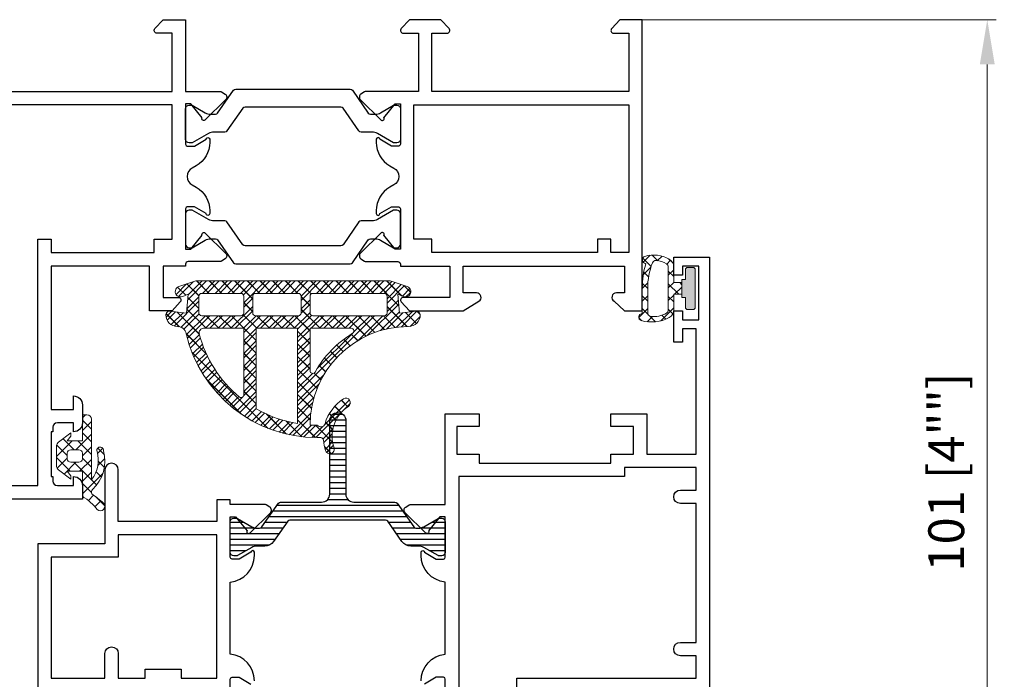
# Model space of a CAD drawing. Units: millimetres. Extents: x -438424 to 31310, y -122570 to 9435.
# Drawn here: x 17515 to 17625, y 9221 to 9294 of the extents above; entities that cross this region are included whole.
import ezdxf

# ---------------------------------------------------------------- set-up
doc = ezdxf.new("R2010")
doc.units = ezdxf.units.MM
doc.header["$PDMODE"] = 35
for name, color, linetype, lineweight in [('alum', 142, 'Continuous', 30), ('dim', 94, 'Continuous', 18), ('gasket', 5, 'Continuous', 20), ('POLYAMID', 3, 'Continuous', 30)]:
    doc.layers.add(name, color=color, linetype=linetype, lineweight=lineweight)
doc.styles.add('etem', font='ARIAL.TTF')
doc.styles.get("Standard").update_dxf_attribs({"font": 'ARIAL.TTF'})
doc.dimstyles.new('ETEM$0', dxfattribs={"dimscale": 0, "dimtxt": 4, "dimasz": 5, "dimexe": 1, "dimexo": 1, "dimgap": 1.5, "dimtad": 1, "dimtoh": 1, "dimdec": 0, "dimdsep": 46, "dimtxsty": 'etem', "dimcen": 0, "dimclrd": 94, "dimclre": 94, "dimclrt": 240, "dimadec": 1, "dimazin": 2, "dimtp": 0.1, "dimtm": 0.1, "dimtfac": 0.71, "dimtdec": 0, "dimtmove": 0, "dimatfit": 3, "dimfxl": 0, "dimlwd": 9, "dimlwe": 9, "dimarcsym": 0})
pattern_1 = [(45, (30.09469543172236, -957.2615885639098), (-0.7071067811865475, 0.7071067811865476), []), (135, (30.09469543172236, -957.2615885639098), (-0.7071067811865476, -0.7071067811865475), [])]

# ---------------------------------------------------------------- blocks, each defined once
blk = doc.blocks.new('*D1')
at = {"layer": 'Defpoints', "color": 0}
for p in [(17583.18205661669, 9294.386697036465), (17583.18205661669, 9193.38669703645), (17622.94340522104, 9193.38669703645)]:
    blk.add_point(p, dxfattribs=at)
at = {"layer": 'dim', "color": 94, "lineweight": 5}
for p, q in [((17584.18205661669, 9294.386697036465), (17623.94340522104, 9294.386697036465)), ((17622.94340522104, 9289.386697036465), (17622.94340522104, 9198.38669703645)), ((17584.18205661669, 9193.38669703645), (17623.94340522104, 9193.38669703645))]:
    blk.add_line(p, q, dxfattribs=at)
at = {"layer": 'dim', "color": 94}
for points in [[(17622.11007188771, 9289.386697036465), (17623.77673855437, 9289.386697036465), (17622.94340522104, 9294.386697036465)], [(17622.11007188771, 9198.38669703645), (17623.77673855437, 9198.38669703645), (17622.94340522104, 9193.38669703645)]]:
    blk.add_solid(points, dxfattribs=at)
at = {"layer": 'dim', "color": 240, "insert": (17618.87996729471, 9243.88669703646), "char_height": 4, "attachment_point": 5, "rotation": 90}
blk.add_mtext('101 [4""]', dxfattribs=at)

msp = doc.modelspace()

# ---------------------------------------------------------------- hatches: boundary and pattern name
at = {"layer": 'gasket'}
h = msp.add_hatch(dxfattribs=at)
h.set_pattern_fill('_U', color=256, angle=45, style=0, double=1, pattern_type=0)
h.set_pattern_definition(pattern_1)
edge = h.paths.add_edge_path()
edge.add_arc((17584.43205661672, 9261.18669703664), 0.3999999999978172, 90, 252.6833227126828)
edge.add_arc((17585.45998586293, 9265.02481658674), 4.373087693589322, 254.7943779794138, 296.9828114151587)
edge.add_arc((17586.9320566167, 9261.986697036466), 0.9999999999966211, 300.8038445226817, 360.0000000002084)
edge.add_line((17587.9320566167, 9261.98669703647), (17587.9320566167, 9263.73669703647))
edge.add_line((17587.9320566167, 9263.73669703647), (17588.83855131704, 9263.736697036462))
edge.add_line((17588.83855131704, 9263.736697036462), (17588.83855131704, 9265.036697036465))
edge.add_line((17588.83855131704, 9265.036697036465), (17587.9320566167, 9265.036697036458))
edge.add_line((17587.9320566167, 9265.036697036458), (17587.9320566167, 9266.786697036458))
edge.add_arc((17586.9320566167, 9266.786697036461), 0.999999999996362, 359.9999999997916, 419.1961554773182)
edge.add_arc((17585.71692824227, 9264.748611167397), 3.372831847393051, 59.19615547748032, 107.3166772875906)
edge.add_arc((17584.83205661672, 9267.586697036284), 0.3999999999982461, 107.3166772878147, 270.0000000005211)
edge.add_arc((17593.74455661619, 9264.486697036362), 9.31249999947182, 163.1460619565406, 180.6152685170025)
edge.add_arc((21234.77310152503, 9262.286707389563), 3650.341112027314, 179.9670385460611, 180.0109873674413)
edge = h.paths.add_edge_path(flags=16)
edge.add_arc((17585.71692824226, 9264.024782905542), 2.772831847405624, 263.1046916341772, 300.8038445225252)
edge.add_arc((17586.9320566167, 9261.986697036471), 0.3999999999977229, 300.8038445221541, 359.9999999997394)
edge.add_line((17587.3320566167, 9261.98669703647), (17587.3320566167, 9264.386697036463))
edge.add_line((17587.3320566167, 9264.386697036463), (17587.3320566167, 9266.78669703646))
edge.add_arc((17586.9320566167, 9266.786697036456), 0.3999999999941792, 5.211020790185657e-10, 59.19615547829347)
edge.add_arc((17585.71692824226, 9264.748611167384), 2.772831847405991, 59.19615547747479, 84.75648424103468)
edge.add_arc((17585.93377878566, 9267.111513369739), 0.4000000000001147, 84.7564842411275, 159.1339035383722)
edge.add_arc((17593.08205661679, 9264.386697036463), 8.05000000007206, 159.1339035385316, 180)
edge.add_line((17585.03205661672, 9264.386697036463), (17585.03205661672, 9261.669113332631))
edge.add_arc((17585.43205661672, 9261.669113332631), 0.4000000000014552, 180, 263.1046916340849)
h = msp.add_hatch(color=256, dxfattribs=at)
h.dxf.hatch_style = 1
edge = h.paths.add_edge_path()
edge.add_line((17588.83855131704, 9263.386697036463), (17589.23855131704, 9263.386697036463))
edge.add_line((17589.23855131704, 9263.386697036463), (17589.23855131704, 9262.286697036463))
edge.add_arc((17589.48855131704, 9262.286697036463), 0.25, 180, 270)
edge.add_line((17589.48855131704, 9262.036697036463), (17590.08855131704, 9262.036697036463))
edge.add_arc((17590.08855131704, 9262.286697036463), 0.25, 270, 360)
edge.add_line((17590.33855131704, 9262.286697036463), (17590.33855131704, 9264.386697036463))
edge.add_line((17590.33855131704, 9264.386697036463), (17590.33855131704, 9266.486697036464))
edge.add_arc((17590.08855131704, 9266.486697036464), 0.25, 0, 90)
edge.add_line((17590.08855131704, 9266.736697036464), (17589.48855131704, 9266.736697036464))
edge.add_arc((17589.48855131704, 9266.486697036464), 0.25, 90, 180)
edge.add_line((17589.23855131704, 9266.486697036464), (17589.23855131704, 9265.386697036463))
edge.add_line((17589.23855131704, 9265.386697036463), (17588.83855131704, 9265.386697036463))
edge.add_line((17588.83855131704, 9265.386697036463), (17588.83855131704, 9263.386697036463))
h = msp.add_hatch(dxfattribs=at)
h.set_pattern_fill('_U', color=256, angle=45, style=0, double=1, pattern_type=0)
h.set_pattern_definition(pattern_1)
edge = h.paths.add_edge_path(flags=16)
edge.add_arc((17547.63918741707, 9263.538104402729), 0.3000000000010914, 89.9999999993052, 179.9999999996526)
edge.add_line((17547.33918741707, 9263.53810440273), (17547.33918741708, 9261.63810440273))
edge.add_arc((17547.63918741708, 9261.63810440273), 0.3000000000029104, 180, 269.9999999993052)
edge.add_line((17547.63918741708, 9261.33810440273), (17555.63918741708, 9261.33810440273))
edge.add_arc((17555.63918741708, 9261.638104402731), 0.3000000000010914, 270, 360)
edge.add_line((17555.93918741708, 9261.638104402731), (17555.93918741708, 9263.53810440273))
edge.add_arc((17555.63918741708, 9263.53810440273), 0.2999999999956344, 0, 90.00000000069481)
edge.add_line((17555.63918741708, 9263.83810440273), (17547.63918741708, 9263.83810440273))
edge = h.paths.add_edge_path(flags=16)
edge.add_arc((17541.23918741709, 9263.53810440273), 0.2999999999992724, 90.00000000069481, 180)
edge.add_line((17540.93918741708, 9263.53810440273), (17540.93918741708, 9261.63810440273))
edge.add_arc((17541.23918741709, 9261.63810440273), 0.3000000000029104, 180, 269.9999999993052)
edge.add_line((17541.23918741708, 9261.33810440273), (17546.03918741707, 9261.33810440273))
edge.add_arc((17546.03918741707, 9261.63810440273), 0.2999999999992724, 270, 360)
edge.add_line((17546.33918741707, 9261.63810440273), (17546.33918741707, 9263.53810440273))
edge.add_arc((17546.03918741707, 9263.53810440273), 0.3000000000029104, 0, 89.9999999993052)
edge.add_line((17546.03918741707, 9263.83810440273), (17541.23918741708, 9263.83810440273))
edge = h.paths.add_edge_path(flags=16)
edge.add_arc((17548.128927633, 9262.738104402732), 13.5999999999992, 240.0498978920602, 260.73986396837176, ccw=False)
edge.add_line((17541.33918741708, 9250.95424137738), (17541.33918741708, 9259.938104402738))
edge.add_line((17541.33918741708, 9259.938104402738), (17545.93918741708, 9259.938104402734))
edge.add_line((17545.93918741708, 9259.938104402734), (17545.93918741708, 9249.315547351755))
edge.add_line((17545.93918741708, 9249.315547351755), (17545.94045412403, 9249.315340764027))
edge = h.paths.add_edge_path(flags=16)
edge.add_arc((17548.128927633, 9262.738104402733), 13.59999999999837, 194.5904700673612, 230.3328687927545, ccw=False)
edge.add_arc((17535.45138843961, 9259.43810440273), 0.5000000000004551, 90, 194.5904700672714, ccw=False)
edge.add_line((17535.45138843961, 9259.938104402732), (17539.93918741708, 9259.938104402738))
edge.add_line((17539.93918741708, 9259.938104402738), (17539.93918741708, 9252.500218338408))
edge.add_arc((17539.63918741707, 9252.500218338408), 0.3000000000029104, -129.66713120654288, 0, ccw=False)
edge = h.paths.add_edge_path(flags=16)
edge.add_arc((17535.23918741708, 9263.53810440273), 0.2999999999992724, 90, 180)
edge.add_line((17534.93918741708, 9263.53810440273), (17534.93918741708, 9261.63810440273))
edge.add_arc((17535.23918741708, 9261.638104402731), 0.2999999999992724, 180.0000000003474, 270.0000000006948)
edge.add_line((17535.23918741708, 9261.33810440273), (17539.63918741708, 9261.33810440273))
edge.add_arc((17539.63918741707, 9261.63810440273), 0.2999999999992724, 270.0000000006948, 360)
edge.add_line((17539.93918741708, 9261.63810440273), (17539.93918741708, 9263.538104402729))
edge.add_arc((17539.63918741707, 9263.538104402729), 0.3000000000029104, 0, 89.9999999993052)
edge.add_line((17539.63918741708, 9263.83810440273), (17535.23918741708, 9263.83810440273))
edge = h.paths.add_edge_path(flags=16)
edge.add_arc((17551.9329404659, 9259.638104402731), 0.3000000000003095, 301.3881498279535, 450)
edge.add_line((17551.9329404659, 9259.93810440273), (17547.33918741708, 9259.938104402738))
edge.add_line((17547.33918741708, 9259.938104402738), (17547.33918741708, 9255.20440475786))
edge.add_arc((17547.63918741708, 9255.20440475786), 0.2999999999992724, 180, 330.4491931974773)
edge.add_arc((17558.33918741713, 9249.138104402782), 11.99999999996322, 121.38814982811749, 150.4491931975336, ccw=False)
edge = h.paths.add_edge_path()
edge.add_arc((17553.80418715699, 9247.873296800448), 4.999999999996277, 123.2146884546373, 163.4704105577798, ccw=False)
edge.add_arc((17551.33918741708, 9251.638104402726), 0.5000000000009251, -56.785311545143315, 123.2146884547426, ccw=False)
edge.add_arc((17553.804187157, 9247.873296800446), 3.999999999999901, 123.2146884546261, 198.5983275443668)
edge.add_arc((17549.53918741708, 9246.438104402729), 0.4999999999979099, -162.18043989808393, 18.598327544284984, ccw=False)
edge.add_arc((17553.82329981129, 9247.815195900588), 4.99999999996945, 184.0800041214206, 197.8195601016878, ccw=False)
edge.add_arc((17548.53673173721, 9247.438104402738), 0.2999999999956322, 4.080004120103758, 89.99999999861039)
edge.add_line((17548.53673173722, 9247.738104402732), (17548.12892763301, 9247.738104402732))
edge.add_arc((17548.128927633, 9262.738104402733), 15.00000000000182, 193.0028781629268, 270.00000000001387, ccw=False)
edge.add_arc((17532.53918741708, 9259.138104402731), 0.9999999999992497, 13.0028781628383, 90)
edge.add_arc((17532.53918741708, 9261.43810440273), 1.299999999999272, 180, 269.9999999998397, ccw=False)
edge.add_arc((17531.63918741708, 9261.438104402732), 0.3999999999978172, 83.92359600953728, 180.0000000002605, ccw=False)
edge.add_line((17531.68152924351, 9261.835857051665), (17533.53918741708, 9261.638104402731))
edge.add_line((17533.53918741708, 9261.638104402731), (17533.73918741708, 9263.73810440273))
edge.add_line((17533.73918741708, 9263.73810440273), (17533.11677804302, 9263.48294450956))
edge.add_arc((17532.88918741708, 9264.03810440273), 0.600000000000193, 108.4588969855671, 292.2914264452147, ccw=False)
edge.add_line((17532.69921285891, 9264.607235026797), (17534.58918741708, 9265.23810440273))
edge.add_line((17534.58918741708, 9265.23810440273), (17556.28918741708, 9265.23810440273))
edge.add_line((17556.28918741708, 9265.23810440273), (17558.17916197524, 9264.607235026797))
edge.add_arc((17557.98918741708, 9264.03810440273), 0.5999999999986441, -112.29142644553599, 71.54110301476248, ccw=False)
edge.add_line((17557.76159679114, 9263.48294450956), (17557.13918741708, 9263.73810440273))
edge.add_line((17557.13918741708, 9263.73810440273), (17557.33918741708, 9261.638104402731))
edge.add_line((17557.33918741708, 9261.638104402731), (17559.19684559065, 9261.835857051665))
edge.add_arc((17559.23918741708, 9261.43810440273), 0.399999999999528, 0, 96.07640399043521, ccw=False)
edge.add_arc((17558.33918741708, 9261.43810440273), 1.30000000000291, -89.9999999998397, 0, ccw=False)
edge.add_arc((17558.33918741709, 9249.13810440273), 11.00000000000182, 90.00000000003789, 180)
edge.add_line((17547.33918741708, 9249.13810440273), (17548.13148603065, 9249.13810440273))
edge.add_arc((17548.53148603065, 9249.438104402732), 0.5, 216.8698976462609, 343.4704105578354)
h = msp.add_hatch(dxfattribs=at)
h.set_pattern_fill('_U', color=256, angle=45, style=0, double=1, pattern_type=0)
h.set_pattern_definition([(315, (14247.6555797181, 8069.205520173318), (-0.7071067811865476, -0.7071067811865475), []), (225, (14247.6555797181, 8069.205520173318), (-0.7071067811865474, 0.7071067811865477), [])])
edge = h.paths.add_edge_path(flags=16)
edge.add_arc((17547.63918741708, 9263.538104402727), 0.3000000000029104, 90, 179.9999999996526)
edge.add_line((17547.33918741707, 9263.538104402729), (17547.33918741708, 9261.63810440273))
edge.add_arc((17547.63918741708, 9261.638104402726), 0.2999999999992724, 179.9999999993052, 269.9999999993052)
edge.add_line((17547.63918741708, 9261.338104402728), (17555.63918741708, 9261.338104402728))
edge.add_arc((17555.63918741708, 9261.638104402726), 0.2999999999974534, 270.0000000006948, 360.0000000006948)
edge.add_line((17555.93918741708, 9261.63810440273), (17555.93918741708, 9263.538104402729))
edge.add_arc((17555.63918741708, 9263.53810440273), 0.2999999999992724, 359.9999999996526, 449.9999999993052)
edge.add_line((17555.63918741708, 9263.83810440273), (17547.63918741708, 9263.83810440273))
edge = h.paths.add_edge_path(flags=16)
edge.add_arc((17541.23918741709, 9263.53810440273), 0.2999999999974534, 90.00000000069481, 180.0000000003474)
edge.add_line((17540.93918741709, 9263.538104402729), (17540.93918741709, 9261.63810440273))
edge.add_arc((17541.23918741709, 9261.638104402726), 0.2999999999992724, 179.9999999993052, 269.9999999993052)
edge.add_line((17541.23918741708, 9261.338104402728), (17546.03918741707, 9261.338104402728))
edge.add_arc((17546.03918741707, 9261.63810440273), 0.3000000000010914, 270, 360)
edge.add_line((17546.33918741707, 9261.63810440273), (17546.33918741707, 9263.538104402729))
edge.add_arc((17546.03918741707, 9263.538104402727), 0.3000000000029104, 3.474013860039515e-10, 90)
edge.add_line((17546.03918741707, 9263.83810440273), (17541.23918741708, 9263.838104402728))
edge = h.paths.add_edge_path(flags=16)
edge.add_arc((17548.128927633, 9262.73810440272), 13.59999999998842, 240.0498978920505, 260.7398639683644, ccw=False)
edge.add_line((17541.33918741708, 9250.95424137738), (17541.33918741708, 9259.938104402736))
edge.add_line((17541.33918741708, 9259.938104402736), (17545.93918741708, 9259.938104402732))
edge.add_line((17545.93918741708, 9259.938104402732), (17545.93918741708, 9249.315547351755))
edge.add_line((17545.93918741708, 9249.315547351755), (17545.94045412403, 9249.315340764027))
edge = h.paths.add_edge_path(flags=16)
edge.add_arc((17548.128927633, 9262.738104402728), 13.59999999999649, 194.590470067339, 230.332868792728, ccw=False)
edge.add_arc((17535.45138843961, 9259.438104402732), 0.4999999999973926, 90, 194.5904700675781, ccw=False)
edge.add_line((17535.45138843961, 9259.93810440273), (17539.93918741708, 9259.938104402736))
edge.add_line((17539.93918741708, 9259.938104402736), (17539.93918741708, 9252.500218338406))
edge.add_arc((17539.63918741708, 9252.500218338408), 0.2999999999992724, 230.3328687923874, 359.9999999996526, ccw=False)
edge = h.paths.add_edge_path(flags=16)
edge.add_arc((17535.23918741708, 9263.538104402727), 0.3000000000010914, 90, 179.9999999996526)
edge.add_line((17534.93918741708, 9263.538104402729), (17534.93918741708, 9261.63810440273))
edge.add_arc((17535.23918741708, 9261.63810440273), 0.3000000000029104, 180, 270)
edge.add_line((17535.23918741708, 9261.338104402728), (17539.63918741708, 9261.338104402728))
edge.add_arc((17539.63918741708, 9261.63810440273), 0.3000000000010914, 270, 359.9999999996526)
edge.add_line((17539.93918741708, 9261.638104402728), (17539.93918741708, 9263.538104402729))
edge.add_arc((17539.63918741708, 9263.538104402727), 0.2999999999992724, 3.474013860081643e-10, 90.00000000069481)
edge.add_line((17539.63918741708, 9263.838104402728), (17535.23918741708, 9263.838104402728))
edge = h.paths.add_edge_path(flags=16)
edge.add_arc((17551.9329404659, 9259.638104402728), 0.2999999999987567, 301.3881498281344, 450)
edge.add_line((17551.9329404659, 9259.938104402729), (17547.33918741708, 9259.938104402736))
edge.add_line((17547.33918741708, 9259.938104402736), (17547.33918741708, 9255.20440475786))
edge.add_arc((17547.63918741708, 9255.20440475786), 0.2999999999992724, 180, 330.4491931971346)
edge.add_arc((17558.33918741712, 9249.138104402782), 11.99999999996006, 121.38814982810729, 150.4491931975251, ccw=False)
edge = h.paths.add_edge_path()
edge.add_arc((17553.804187157, 9247.87329680044), 5.000000000004804, 123.21468845462661, 163.4704105577436, ccw=False)
edge.add_arc((17551.33918741708, 9251.638104402726), 0.5000000000009251, -56.785311545143315, 123.2146884547426, ccw=False)
edge.add_arc((17553.804187157, 9247.873296800442), 4.000000000002944, 123.2146884545975, 198.5983275443255)
edge.add_arc((17549.53918741708, 9246.438104402727), 0.4999999999979099, -162.18043989815487, 18.598327544284984, ccw=False)
edge.add_arc((17553.82329981129, 9247.815195900603), 4.99999999997044, 184.0800041215869, 197.8195601018593, ccw=False)
edge.add_arc((17548.53673173721, 9247.438104402738), 0.2999999999956322, 4.080004120103758, 89.99999999861039)
edge.add_line((17548.53673173722, 9247.738104402732), (17548.12892763301, 9247.738104402732))
edge.add_arc((17548.128927633, 9262.738104402733), 15.00000000000182, 193.0028781629336, 270.0000000000278, ccw=False)
edge.add_arc((17532.53918741708, 9259.13810440273), 0.9999999999992497, 13.0028781628383, 90)
edge.add_arc((17532.53918741708, 9261.438104402727), 1.299999999997453, 179.9999999999199, 269.9999999998397, ccw=False)
edge.add_arc((17531.63918741708, 9261.438104402729), 0.3999999999978172, 83.9235960095649, 180, ccw=False)
edge.add_line((17531.68152924351, 9261.835857051663), (17533.53918741708, 9261.63810440273))
edge.add_line((17533.53918741708, 9261.63810440273), (17533.73918741708, 9263.73810440273))
edge.add_line((17533.73918741708, 9263.73810440273), (17533.11677804302, 9263.482944509558))
edge.add_arc((17532.88918741708, 9264.038104402729), 0.600000000000193, 108.45889698523749, 292.2914264452147, ccw=False)
edge.add_line((17532.69921285892, 9264.607235026795), (17534.58918741708, 9265.23810440273))
edge.add_line((17534.58918741708, 9265.23810440273), (17556.28918741708, 9265.23810440273))
edge.add_line((17556.28918741708, 9265.23810440273), (17558.17916197524, 9264.607235026795))
edge.add_arc((17557.98918741708, 9264.038104402729), 0.5999999999986441, -112.29142644521471, 71.54110301476248, ccw=False)
edge.add_line((17557.76159679114, 9263.482944509558), (17557.13918741708, 9263.73810440273))
edge.add_line((17557.13918741708, 9263.73810440273), (17557.33918741708, 9261.63810440273))
edge.add_line((17557.33918741708, 9261.63810440273), (17559.19684559065, 9261.835857051663))
edge.add_arc((17559.23918741708, 9261.438104402725), 0.4000000000035306, 5.210836206970271e-10, 96.07640399089809, ccw=False)
edge.add_arc((17558.33918741708, 9261.43810440273), 1.30000000000291, 270, 359.99999999991985, ccw=False)
edge.add_arc((17558.33918741709, 9249.138104402731), 10.99999999999818, 90.00000000003789, 180.0000000000094)
edge.add_line((17547.33918741709, 9249.13810440273), (17548.13148603065, 9249.13810440273))
edge.add_arc((17548.53148603065, 9249.43810440273), 0.4999999999989086, 216.8698976460942, 343.4704105578354)
h = msp.add_hatch(dxfattribs=at)
h.set_pattern_fill('_U', color=256, angle=45, style=0, double=1, pattern_type=0)
h.set_pattern_definition(pattern_1)
edge = h.paths.add_edge_path()
edge.add_line((17519.03205661669, 9244.60645973216), (17519.03205661669, 9246.76693434077))
edge.add_arc((17519.63205661669, 9246.766934340767), 0.6000000000021828, 127.39819404386401, 179.9999999996526, ccw=False)
edge.add_line((17519.26764613695, 9247.243594599502), (17520.63205661669, 9248.286697036467))
edge.add_line((17520.63205661669, 9248.286697036467), (17520.63205661669, 9247.886697036465))
edge.add_line((17520.63205661669, 9247.886697036465), (17520.23205661669, 9247.386697036465))
edge.add_line((17520.23205661669, 9247.386697036465), (17521.93205661669, 9247.386697036465))
edge.add_line((17521.93205661669, 9247.386697036465), (17521.93205661669, 9250.286697036465))
edge.add_line((17521.93205661669, 9250.286697036465), (17522.43205661669, 9250.286697036465))
edge.add_arc((17522.43205661669, 9249.786697036465), 0.5, 0, 90, ccw=False)
edge.add_line((17522.93205661669, 9249.786697036465), (17522.93205661669, 9243.288421687226))
edge.add_arc((17523.38715611119, 9243.20853286367), 0.4620581933285096, 170.0436565009388, 199.6142597395262)
edge.add_arc((17520.31042632633, 9245.185991673396), 3.394888390422121, 321.0848009424289, 377.1436420928258)
edge.add_arc((17523.91138117941, 9246.309399134068), 0.3774087541303052, -6.20352940276382, 198.97267890808, ccw=False)
edge.add_arc((17520.13629667681, 9245.120346376125), 4.306201877161617, -47.27085490161562, 15.46530923643661, ccw=False)
edge.add_arc((17523.35692241817, 9241.657850309697), 0.4228608094787195, 134.9456291103027, 209.7704618706791)
edge.add_arc((17512.96773660116, 9227.365923515741), 17.28423859456648, 49.1198605603434, 54.56054486385278, ccw=False)
edge.add_arc((17523.92408244794, 9240.071665933703), 0.5079741687524729, -132.66590890223512, 45.53516111473408, ccw=False)
edge.add_arc((17519.5457412946, 9236.761234582804), 4.98990986924323, 36.05556199940762, 61.43025705887256)
edge.add_line((17521.93205661668, 9241.143551285959), (17521.93205661669, 9243.986697036466))
edge.add_line((17521.93205661669, 9243.986697036466), (17520.23205661669, 9243.986697036466))
edge.add_line((17520.23205661669, 9243.986697036466), (17520.63205661669, 9243.486697036466))
edge.add_line((17520.63205661669, 9243.486697036466), (17520.63205661669, 9243.086697036466))
edge.add_line((17520.63205661669, 9243.086697036466), (17519.26764613695, 9244.129799473429))
edge.add_arc((17519.63205661669, 9244.60645973216), 0.5999999999999448, 180, 232.601805955925, ccw=False)
edge = h.paths.add_edge_path(flags=16)
edge.add_arc((17520.63205661669, 9245.986697036464), 0.4000000000014552, 90, 179.9999999997395, ccw=False)
edge.add_line((17520.63205661669, 9246.386697036465), (17521.53205661669, 9246.386697036465))
edge.add_arc((17521.53205661669, 9245.986697036466), 0.3999999999996362, 0, 89.99999999947892, ccw=False)
edge.add_line((17521.93205661669, 9245.986697036466), (17521.93205661669, 9245.386697036465))
edge.add_arc((17521.53205661669, 9245.386697036463), 0.4000000000014552, -89.99999999947892, 2.6062707547680475e-10, ccw=False)
edge.add_line((17521.53205661669, 9244.986697036466), (17520.63205661669, 9244.986697036466))
edge.add_arc((17520.63205661669, 9245.386697036465), 0.3999999999996362, 180, 270, ccw=False)
edge.add_line((17520.23205661669, 9245.386697036465), (17520.23205661669, 9245.986697036466))
at = {"layer": 'POLYAMID'}
h = msp.add_hatch(dxfattribs=at)
h.set_pattern_fill('ANSI31', color=256, scale=0.2, angle=135, style=0)
h.set_pattern_definition([(180, (30.09469543172236, -957.2615885639098), (1.665334536937735e-16, -0.635), [])])
edge = h.paths.add_edge_path()
edge.add_arc((17561.72755643164, 9234.746697036464), 0.2099999999991269, 240.0000000000804, 270, ccw=False)
edge.add_line((17561.62255643164, 9234.56483170167), (17560.04449218198, 9235.475927521005))
edge.add_arc((17559.44449218198, 9234.436697036468), 1.199999999997567, 59.99999999981259, 89.9999999998263)
edge.add_line((17559.44449218198, 9235.636697036465), (17558.58562373006, 9235.636697036465))
edge.add_arc((17558.58562373006, 9236.836697036466), 1.200000000000728, 214.9999999999827, 270, ccw=False)
edge.add_line((17557.60264127692, 9236.148405312844), (17556.01991690672, 9238.40876996737))
edge.add_arc((17555.77417129343, 9238.236697036464), 0.3000000000003052, 34.99999999998278, 90)
edge.add_line((17555.77417129343, 9238.536697036463), (17550.43205661669, 9238.536697036463))
edge.add_line((17550.43205661669, 9238.536697036463), (17545.08994193994, 9238.536697036463))
edge.add_arc((17545.08994193994, 9238.236697036467), 0.2999999999956344, 90, 145.0000000001879)
edge.add_line((17544.84419632666, 9238.40876996737), (17543.26147195646, 9236.148405312842))
edge.add_arc((17542.27848950331, 9236.836697036464), 1.199999999998241, 269.9999999998263, 324.9999999999176, ccw=False)
edge.add_line((17542.27848950331, 9235.636697036465), (17541.41962105139, 9235.636697036465))
edge.add_arc((17541.41962105139, 9234.436697036468), 1.19999999999709, 90.0000000001737, 120.0000000001874)
edge.add_line((17540.81962105139, 9235.475927521005), (17539.24155680173, 9234.56483170167))
edge.add_arc((17539.13655680173, 9234.74669703647), 0.2100000000061824, 270, 300.00000000003473, ccw=False)
edge.add_line((17539.13655680173, 9234.536697036463), (17538.83205661668, 9234.536697036463))
edge.add_arc((17538.83205661668, 9234.936697036463), 0.3999999999996362, 179.9999999997395, 270, ccw=False)
edge.add_line((17538.43205661669, 9234.936697036464), (17538.43205661669, 9238.336697036464))
edge.add_arc((17538.83205661668, 9238.336697036464), 0.3999999999978172, 90, 180, ccw=False)
edge.add_line((17538.83205661668, 9238.736697036464), (17539.13655680173, 9238.736697036464))
edge.add_arc((17539.13655680174, 9238.526697036457), 0.2100000000064028, 60.000000001072976, 90.00000000099249, ccw=False)
edge.add_line((17539.24155680173, 9238.70856237126), (17540.81962105139, 9237.797466551923))
edge.add_arc((17541.41962105139, 9238.83669703646), 1.199999999997567, 239.9999999998126, 269.9999999998263)
edge.add_line((17541.41962105139, 9237.636697036463), (17541.7058657477, 9237.636697036463))
edge.add_arc((17541.7058657477, 9237.936697036464), 0.3000000000010914, 270, 325.0000000000172)
edge.add_line((17541.95161136099, 9237.764624105559), (17543.80306222555, 9240.40876996737))
edge.add_arc((17544.04880783884, 9240.23669703646), 0.3000000000023919, 89.9999999993052, 144.9999999994481, ccw=False)
edge.add_line((17544.04880783884, 9240.536697036463), (17548.63205661669, 9240.536697036463))
edge.add_arc((17548.63205661669, 9241.436697036463), 0.8999999999996362, 270, 360.0000000001158)
edge.add_line((17549.53205661668, 9241.436697036464), (17549.53205661668, 9249.636697036463))
edge.add_arc((17550.43205661669, 9249.636697036462), 0.9000000000014552, 90, 179.9999999998842, ccw=False)
edge.add_arc((17550.43205661668, 9249.636697036463), 0.8999999999996362, 0, 89.99999999976842, ccw=False)
edge.add_line((17551.33205661668, 9249.636697036463), (17551.33205661668, 9241.436697036464))
edge.add_arc((17552.23205661669, 9241.436697036464), 0.9000000000014552, 180, 270)
edge.add_line((17552.23205661669, 9240.536697036463), (17556.81530539453, 9240.536697036465))
edge.add_arc((17556.81530539453, 9240.236697036464), 0.3000000000010914, 34.999999999982776, 90, ccw=False)
edge.add_line((17557.06105100782, 9240.40876996737), (17558.91250187238, 9237.764624105559))
edge.add_arc((17559.15824748567, 9237.936697036468), 0.3000000000023919, 215.0000000005519, 270.0000000006948)
edge.add_line((17559.15824748567, 9237.636697036465), (17559.44449218198, 9237.636697036465))
edge.add_arc((17559.44449218198, 9238.836697036462), 1.19999999999709, 270, 299.9999999999936)
edge.add_line((17560.04449218198, 9237.797466551923), (17561.62255643164, 9238.70856237126))
edge.add_arc((17561.72755643164, 9238.526697036465), 0.2099999999996375, 90, 119.9999999999196, ccw=False)
edge.add_line((17561.72755643164, 9238.736697036464), (17562.03205661669, 9238.736697036464))
edge.add_arc((17562.03205661669, 9238.336697036464), 0.3999999999996362, 0, 90, ccw=False)
edge.add_line((17562.43205661669, 9238.336697036464), (17562.43205661669, 9234.936697036464))
edge.add_arc((17562.03205661669, 9234.936697036463), 0.3999999999978172, -90, 2.6062707547680475e-10, ccw=False)
edge.add_line((17562.03205661669, 9234.536697036465), (17561.72755643164, 9234.536697036465))

# ---------------------------------------------------------------- linework, layer by layer
at = {"layer": 'alum'}
for points in [[(17491.93205661669, 9286.386697036465), (17531.93205661669, 9286.386697036465), (17531.93205661669, 9292.886697036465), (17530.23205661669, 9292.886697036465, -0.6539293020178583), (17530.0116795396, 9293.390250331435), (17530.93205661669, 9294.386697036465), (17533.43205661669, 9294.386697036465), (17533.43205661669, 9286.386697036465), (17537.2886158102, 9286.386697036465, -0.1452617124902391), (17537.45227218727, 9286.338126132327), (17537.85098503752, 9286.078602069143, -0.4796835253470533), (17537.9128146083, 9285.457743462031), (17535.63567941685, 9283.225109295878, -0.9999999999999999), (17535.30044062237, 9283.443317798634), (17534.03205661669, 9284.986697036466), (17533.43205661669, 9284.986697036466), (17533.43205661669, 9280.486697036466, 0.414213562373095), (17533.63205661669, 9280.286697036465), (17534.43205661669, 9280.286697036465), (17535.73205738897, 9281.037252832284, -0.9986114731138257), (17536.13205661669, 9281.036697036465), (17536.13205661669, 9280.690842224898, -0.2679491924310745), (17534.63205661669, 9278.092766013544), (17534.17654298956, 9277.8297750983, 0.5773502691895059), (17534.17654298956, 9275.94361897463), (17534.63205661669, 9275.680628059385, -0.2679491924310746), (17536.13205661669, 9273.082551848032), (17536.13205661669, 9272.736697036466, -0.9986114731138257), (17535.73205738896, 9272.736141240646), (17534.43205661669, 9273.486697036466), (17533.63205661669, 9273.486697036466, 0.414213562373095), (17533.43205661669, 9273.286697036465), (17533.43205661669, 9268.786697036465), (17534.03205661669, 9268.786697036465), (17535.30044062238, 9270.330076274297, -0.9999999999999997), (17535.63567941685, 9270.54828477705), (17537.9128146083, 9268.315650610899, -0.4796835253470533), (17537.85098503752, 9267.694792003787), (17537.45227218727, 9267.435267940604, -0.1452617124902391), (17537.28861581021, 9267.386697036465), (17533.73205661669, 9267.386697036465, 0.414213562373095), (17533.43205661669, 9267.086697036466), (17533.43205661669, 9266.886697036465), (17530.93205661669, 9266.886697036465), (17530.93205661669, 9263.386697036465), (17532.63205661669, 9263.386697036465, -0.6539293020178583), (17532.85243369378, 9262.883143741496), (17531.93205661669, 9261.886697036465), (17529.43205661669, 9261.886697036465), (17529.43205661669, 9266.886697036465), (17518.43205661669, 9266.886697036465), (17518.43205661669, 9250.886697036465), (17520.93205661669, 9250.886697036465), (17520.93205661669, 9252.386697036465, -0.414213562373095), (17521.93205661669, 9251.386697036465), (17521.93205661669, 9249.386697036465, -0.414213562373095), (17520.93205661669, 9248.386697036465), (17520.93205661669, 9249.386697036465), (17519.13205661669, 9249.386697036465, 0.414213562373095), (17518.63205661669, 9248.886697036465), (17518.63205661669, 9248.386697036465), (17518.43205661669, 9248.386697036465), (17518.43205661669, 9243.386697036465), (17518.63205661669, 9243.386697036465), (17518.63205661669, 9242.886697036465, 0.414213562373095), (17519.13205661669, 9242.386697036465), (17520.93205661669, 9242.386697036465), (17520.93205661669, 9243.386697036465, -0.414213562373095), (17521.93205661669, 9242.386697036465), (17521.93205661669, 9240.886697036465), (17497.43205661669, 9240.886697036465, -0.414213562373095)], [(17559.73205661669, 9220.582551848032, -0.3851703882147357), (17562.43205661669, 9223.567514159353), (17562.43205661669, 9231.605879913577, -0.3851703882146782), (17559.73205661669, 9234.590842224898), (17559.73205661669, 9234.936697036464, -0.9986114731140538), (17560.13205584441, 9234.937252832284), (17561.43205661669, 9234.186697036464), (17562.23205661669, 9234.186697036464, 0.414213562373095), (17562.43205661669, 9234.386697036465), (17562.43205661669, 9238.886697036465), (17561.83868158875, 9238.886697036465), (17560.57029758307, 9237.343317798634, -1), (17560.23505878858, 9237.12510929588), (17557.95792359714, 9239.357743462031, -0.479683525347435), (17558.01975316793, 9239.978602069143), (17558.41846601817, 9240.238126132326, -0.1452617124901037), (17558.58212239523, 9240.286697036465), (17562.43205661669, 9240.286697036465), (17562.43205661669, 9250.386697036465), (17566.23205661669, 9250.386697036465), (17566.23205661669, 9248.986697036464), (17563.73205661669, 9248.986697036464), (17563.73205661669, 9245.886697036465), (17566.23205661669, 9245.886697036465), (17566.23205661669, 9244.886697036465), (17580.93205661669, 9244.886697036465), (17580.93205661669, 9245.886697036465), (17583.43205661669, 9245.886697036465), (17583.43205661669, 9248.986697036464), (17580.93205661669, 9248.986697036464), (17580.93205661669, 9250.386697036465), (17584.93205661669, 9250.386697036465), (17584.93205661669, 9245.886697036465), (17590.43205661669, 9245.886697036465), (17590.43205661669, 9259.886697036465), (17588.93205661669, 9259.886697036465), (17588.93205661669, 9258.386697036465), (17587.93205661669, 9258.386697036465), (17587.93205661669, 9261.886697036465), (17588.93205661669, 9261.886697036465), (17588.93205661669, 9260.886697036465), (17590.73205661669, 9260.886697036465), (17590.73205661669, 9266.886697036465), (17588.93205661669, 9266.886697036465), (17588.93205661669, 9265.886697036465), (17587.93205661669, 9265.886697036465), (17587.93205661669, 9267.886697036465), (17591.93205661669, 9267.886697036465), (17591.93205661669, 9214.386697036465)], [(17541.13205661669, 9220.582551848032, 0.3851703882146462), (17538.43205661669, 9223.567514159353), (17538.43205661669, 9231.605879913577, 0.3851703882146673), (17541.13205661669, 9234.590842224898), (17541.13205661669, 9234.936697036464, 0.998611473113486), (17540.73205738896, 9234.937252832284), (17539.43205661669, 9234.186697036464), (17538.63205661669, 9234.186697036464, -0.4142135623732615), (17538.43205661669, 9234.386697036465), (17538.43205661669, 9238.886697036465), (17539.03205661669, 9238.886697036465), (17540.30044062237, 9237.343317798634, 1.000000000000078), (17540.63567941685, 9237.125109295877), (17542.9128146083, 9239.357743462031, 0.479683525347425), (17542.85098503751, 9239.978602069143), (17542.45227218727, 9240.238126132326, 0.1452617124902949), (17542.2886158102, 9240.286697036465), (17538.43205661669, 9240.286697036465), (17538.43205661669, 9240.786697036465), (17536.93205661669, 9240.786697036465), (17536.93205661669, 9238.386697036465), (17525.93205661669, 9238.386697036465), (17525.93205661669, 9244.136697036465, 0.9999999999999999), (17524.43205661669, 9244.136697036465), (17524.43205661669, 9235.886697036465), (17516.93205661669, 9235.886697036465), (17516.93205661669, 9200.386697036465, 0.414213562373095)], [(17538.43205661669, 9216.286697036465), (17538.43205661669, 9220.786697036465, -0.414213562373095), (17538.63205661669, 9220.986697036464), (17539.43205661669, 9220.986697036464), (17540.73205738896, 9220.236141240646, 0.998611473113486)], [(17562.43205661669, 9216.286697036465), (17562.43205661669, 9220.786697036465, 0.414213562373095), (17562.23205661669, 9220.986697036466), (17561.43205661669, 9220.986697036466), (17560.13205584441, 9220.236141240646, -0.998611473113486)]]:
    msp.add_lwpolyline(points, format="xyb", dxfattribs=at)
for points in [[(17559.43205661669, 9286.386697036465), (17553.58212239524, 9286.386697036465, 0.1452617124901114), (17553.41846601817, 9286.338126132327), (17553.01975316793, 9286.078602069143, 0.479683525347435), (17552.95792359714, 9285.457743462031), (17555.23505878859, 9283.22510929588, 0.9999999999999226), (17555.57029758307, 9283.443317798634), (17556.83868158876, 9284.986697036466), (17557.43205661669, 9284.986697036466), (17557.43205661669, 9280.486697036466, -0.414213562373095), (17557.23205661669, 9280.286697036465), (17556.43205661669, 9280.286697036465), (17555.13205584441, 9281.037252832284, 0.9986114731129182), (17554.73205661669, 9281.036697036465), (17554.73205661669, 9280.690842224898, 0.2679491924311179), (17556.23205661669, 9278.092766013544), (17556.68757024382, 9277.8297750983, -0.5773502691896137), (17556.68757024382, 9275.94361897463), (17556.23205661669, 9275.680628059385, 0.2679491924311238), (17554.73205661669, 9273.082551848032), (17554.73205661669, 9272.736697036466, 0.998611473112918), (17555.13205584441, 9272.736141240646), (17556.43205661669, 9273.486697036466), (17557.23205661669, 9273.486697036466, -0.414213562373095), (17557.43205661669, 9273.286697036465), (17557.43205661669, 9268.786697036465), (17556.83868158875, 9268.786697036465), (17555.57029758307, 9270.330076274297, 0.9999999999999226), (17555.23505878859, 9270.54828477705), (17552.95792359714, 9268.315650610899, 0.479683525347435), (17553.01975316793, 9267.694792003787), (17553.41846601817, 9267.435267940604, 0.1452617124901116), (17553.58212239524, 9267.386697036465), (17557.13205661669, 9267.386697036465, -0.414213562373095), (17557.43205661669, 9267.086697036466), (17557.43205661669, 9266.886697036465), (17562.93205661669, 9266.886697036465), (17562.93205661669, 9263.386697036465), (17557.73205661669, 9263.386697036465, 0.6539293020179439), (17557.5116795396, 9262.883143741496), (17558.43205661669, 9261.886697036465), (17564.43205661669, 9261.886697036465), (17566.19231541883, 9262.959771567665, 0.7578936039421942), (17565.93205661669, 9263.886697036465), (17564.43205661669, 9263.886697036465), (17564.43205661669, 9266.886697036465), (17582.43205661669, 9266.886697036465), (17582.43205661669, 9263.886697036465), (17581.53205661669, 9263.886697036465, 0.7578936039422202), (17581.27179781456, 9262.959771567665), (17582.43205661669, 9261.886697036465), (17584.43205661669, 9261.886697036465), (17584.43205661669, 9294.386697036465), (17581.93205661669, 9294.386697036465), (17581.0116795396, 9293.390250331435, 0.6539293020179439), (17581.23205661669, 9292.886697036465), (17582.93205661669, 9292.886697036465), (17582.93205661669, 9286.386697036465), (17560.93205661669, 9286.386697036465), (17560.93205661669, 9292.886697036465), (17562.63205661669, 9292.886697036465, 0.6539293020179439), (17562.85243369378, 9293.390250331435), (17561.93205661669, 9294.386697036465), (17558.43205661669, 9294.386697036465), (17557.5116795396, 9293.390250331435, 0.6539293020179439), (17557.73205661669, 9292.886697036465), (17559.43205661669, 9292.886697036465)], [(17531.93205661669, 9284.886697036465), (17491.93205661669, 9284.886697036465), (17491.93205661669, 9269.886697036465), (17495.43205661669, 9269.886697036465), (17495.43205661669, 9268.386697036465), (17491.93205661669, 9268.386697036465), (17491.93205661669, 9247.886697036465, 0.4142135623730953), (17497.43205661669, 9242.386697036465), (17516.93205661669, 9242.386697036465), (17516.93205661669, 9269.886697036465), (17518.43205661669, 9269.886697036465), (17518.43205661669, 9268.386697036465), (17529.93205661669, 9268.386697036465), (17529.93205661669, 9269.886697036465), (17531.93205661669, 9269.886697036465)], [(17570.43205661669, 9215.886697036465), (17570.43205661669, 9220.886697036465), (17590.43205661669, 9220.886697036465), (17590.43205661669, 9223.386697036465), (17588.68205661669, 9223.386697036465, -0.414213562373095), (17587.93205661669, 9224.136697036465, -0.414213562373095), (17588.68205661669, 9224.886697036465), (17590.43205661669, 9224.886697036465), (17590.43205661669, 9240.386697036465), (17588.68205661669, 9240.386697036465, -0.414213562373095), (17587.93205661669, 9241.136697036465), (17587.93205661669, 9241.136697036465, -0.414213562373095), (17588.68205661669, 9241.886697036465), (17590.43205661669, 9241.886697036465), (17590.43205661669, 9244.386697036465), (17582.43205661669, 9244.386697036465), (17582.43205661669, 9243.386697036465), (17563.93205661669, 9243.386697036465), (17563.93205661669, 9215.886697036465)], [(17525.18205661669, 9224.386697036465), (17525.18205661669, 9224.386697036465, -0.414213562373106), (17525.93205661669, 9223.636697036465), (17525.93205661669, 9220.886697036465), (17528.93205661669, 9220.886697036465), (17528.93205661669, 9221.886697036465), (17532.93205661669, 9221.886697036465), (17532.93205661669, 9220.886697036465), (17536.93205661669, 9220.886697036465), (17536.93205661669, 9236.886697036465), (17525.93205661669, 9236.886697036465), (17525.93205661669, 9234.386697036465), (17518.43205661669, 9234.386697036465), (17518.43205661669, 9220.886697036465), (17524.43205661669, 9220.886697036465), (17524.43205661669, 9223.636697036465, -0.4142135623731061)]]:
    msp.add_lwpolyline(points, format="xyb", close=True, dxfattribs=at)
msp.add_lwpolyline([(17558.93205661669, 9269.886697036465), (17558.93205661669, 9284.886697036465), (17582.93205661669, 9284.886697036465), (17582.93205661669, 9268.386697036465), (17580.93205661669, 9268.386697036465), (17580.93205661669, 9269.886697036465), (17579.43205661669, 9269.886697036465), (17579.43205661669, 9268.386697036465), (17560.93205661669, 9268.386697036465), (17560.93205661669, 9269.886697036465)], close=True, dxfattribs=at)
at = {"layer": 'gasket'}
for points in [[(17584.43205661672, 9261.586697036639, 0.8592503317521528), (17584.31299550987, 9260.804827356207, 0.1861896135990348), (17587.44415711626, 9261.127771499332, 0.2641934509421492), (17587.9320566167, 9261.98669703647), (17587.9320566167, 9263.73669703647), (17588.83855131704, 9263.736697036462), (17588.83855131704, 9265.036697036465), (17587.9320566167, 9265.036697036458), (17587.9320566167, 9266.786697036458, 0.2641934509421492), (17587.44415711626, 9267.645622573595, 0.2131062579797491), (17584.71299550987, 9267.968566716718, 0.8592503317521528), (17584.83205661672, 9267.186697036286, 0.0763717587054495), (17584.43259354495, 9264.386697036463, 0.0001917629112142574)], [(17588.83855131704, 9263.386697036463), (17589.23855131704, 9263.386697036463), (17589.23855131704, 9262.286697036463, 0.414213562373095), (17589.48855131704, 9262.036697036463), (17590.08855131704, 9262.036697036463, 0.414213562373095), (17590.33855131704, 9262.286697036463), (17590.33855131704, 9264.386697036463), (17590.33855131704, 9266.486697036464, 0.414213562373095), (17590.08855131704, 9266.736697036464), (17589.48855131704, 9266.736697036464, 0.414213562373095), (17589.23855131704, 9266.486697036464), (17589.23855131704, 9265.386697036463), (17588.83855131704, 9265.386697036463)], [(17549.01082249668, 9249.295849166161, -0.1774776972601451), (17551.06529855709, 9252.056416358535, -0.9999999999999999), (17551.61307627707, 9251.219792446918, 0.3413221502153774), (17550.01307627707, 9246.597570224696, -1.006819226063038), (17549.06317492883, 9246.285094236297, -0.06002204639451625), (17548.83597143952, 9247.459449204496, 0.3935072814526047), (17548.53673173722, 9247.738104402732), (17548.12892763301, 9247.738104402732, -0.3492015436176161), (17533.51354618057, 9259.36310440273, 0.3492015436173763), (17532.53918741708, 9260.138104402731, -0.4142135623729926), (17531.23918741708, 9261.43810440273, -0.4456282044342303), (17531.68152924351, 9261.835857051665), (17533.53918741708, 9261.638104402731), (17533.73918741708, 9263.73810440273), (17533.11677804302, 9263.48294450956, -1.034017153884581), (17532.69921285891, 9264.607235026797), (17534.58918741708, 9265.23810440273), (17556.28918741708, 9265.23810440273), (17558.17916197524, 9264.607235026797, -1.034017153884581), (17557.76159679114, 9263.48294450956), (17557.13918741708, 9263.73810440273), (17557.33918741708, 9261.638104402731), (17559.19684559065, 9261.835857051665, -0.4456282044339567), (17559.63918741708, 9261.43810440273, -0.4142135623728646), (17558.33918741708, 9260.138104402731, 0.4142135623729711), (17547.33918741708, 9249.13810440273), (17548.13148603065, 9249.13810440273, 0.616410786849375)], [(17549.01082249668, 9249.29584916616, -0.1774776972601451), (17551.06529855709, 9252.056416358535, -0.9999999999999999), (17551.61307627707, 9251.219792446918, 0.3413221502153774), (17550.01307627707, 9246.597570224694, -1.006819226063038), (17549.06317492883, 9246.285094236297, -0.06002204639451625), (17548.83597143952, 9247.459449204496, 0.3935072814526047), (17548.53673173722, 9247.738104402732), (17548.12892763301, 9247.738104402732, -0.3492015436176161), (17533.51354618057, 9259.363104402728, 0.3492015436173763), (17532.53918741708, 9260.13810440273, -0.4142135623729926), (17531.23918741708, 9261.438104402729, -0.4456282044342303), (17531.68152924351, 9261.835857051663), (17533.53918741708, 9261.63810440273), (17533.73918741708, 9263.73810440273), (17533.11677804302, 9263.482944509558, -1.034017153884581), (17532.69921285892, 9264.607235026795), (17534.58918741708, 9265.23810440273), (17556.28918741708, 9265.23810440273), (17558.17916197524, 9264.607235026795, -1.034017153884581), (17557.76159679114, 9263.482944509558), (17557.13918741708, 9263.73810440273), (17557.33918741708, 9261.63810440273), (17559.19684559065, 9261.835857051663, -0.4456282044339567), (17559.63918741708, 9261.438104402729, -0.4142135623728646), (17558.33918741708, 9260.13810440273, 0.4142135623729711), (17547.33918741709, 9249.13810440273), (17548.13148603065, 9249.13810440273, 0.616410786849375)], [(17535.23918741708, 9263.83810440273, 0.4142135623729659), (17534.93918741708, 9263.53810440273), (17534.93918741708, 9261.63810440273, 0.4142135623732046), (17535.23918741708, 9261.33810440273), (17539.63918741708, 9261.33810440273, 0.4142135623730417), (17539.93918741708, 9261.63810440273), (17539.93918741708, 9263.538104402729, 0.4142135623731003), (17539.63918741708, 9263.83810440273)], [(17535.23918741708, 9263.838104402728, 0.4142135623729659), (17534.93918741708, 9263.538104402729), (17534.93918741708, 9261.63810440273, 0.4142135623732046), (17535.23918741708, 9261.338104402728), (17539.63918741708, 9261.338104402728, 0.4142135623730417), (17539.93918741708, 9261.638104402728), (17539.93918741708, 9263.538104402729, 0.4142135623731003), (17539.63918741708, 9263.838104402728)], [(17541.23918741708, 9263.83810440273, 0.4142135623730784), (17540.93918741708, 9263.53810440273), (17540.93918741708, 9261.63810440273, 0.414213562373095), (17541.23918741708, 9261.33810440273), (17546.03918741707, 9261.33810440273, 0.4142135623732074), (17546.33918741707, 9261.63810440273), (17546.33918741707, 9263.53810440273, 0.4142135623729252), (17546.03918741707, 9263.83810440273)], [(17541.23918741708, 9263.838104402728, 0.4142135623730784), (17540.93918741709, 9263.538104402729), (17540.93918741709, 9261.63810440273, 0.414213562373095), (17541.23918741708, 9261.338104402728), (17546.03918741707, 9261.338104402728, 0.4142135623732074), (17546.33918741707, 9261.63810440273), (17546.33918741707, 9263.538104402729, 0.4142135623729252), (17546.03918741707, 9263.83810440273)], [(17547.63918741708, 9263.83810440273, 0.4142135623732107), (17547.33918741707, 9263.53810440273), (17547.33918741708, 9261.63810440273, 0.4142135623729407), (17547.63918741708, 9261.33810440273), (17555.63918741708, 9261.33810440273, 0.4142135623730386), (17555.93918741708, 9261.638104402731), (17555.93918741708, 9263.53810440273, 0.4142135623731029), (17555.63918741708, 9263.83810440273)], [(17547.63918741708, 9263.83810440273, 0.4142135623732107), (17547.33918741707, 9263.538104402729), (17547.33918741708, 9261.63810440273, 0.4142135623729407), (17547.63918741708, 9261.338104402728), (17555.63918741708, 9261.338104402728, 0.4142135623730386), (17555.93918741708, 9261.63810440273), (17555.93918741708, 9263.538104402729, 0.4142135623731029), (17555.63918741708, 9263.83810440273)], [(17539.44768951747, 9252.269288577558, -0.1572324511320229), (17534.96751289788, 9259.312150204258, -0.4909259048002817), (17535.45138843961, 9259.938104402732), (17539.93918741708, 9259.938104402738), (17539.93918741708, 9252.500218338408, -0.6350302582300066)], [(17539.44768951747, 9252.269288577558, -0.1572324511320229), (17534.96751289788, 9259.312150204258, -0.4909259048002817), (17535.45138843961, 9259.93810440273), (17539.93918741708, 9259.938104402736), (17539.93918741708, 9252.500218338406, -0.6350302582300066)], [(17545.94045412403, 9249.315340764027, -0.09052306037082547), (17541.33918741708, 9250.95424137738), (17541.33918741708, 9259.938104402738), (17545.93918741708, 9259.938104402734), (17545.93918741708, 9249.315547351755)], [(17545.94045412403, 9249.315340764027, -0.09052306037082547), (17541.33918741708, 9250.95424137738), (17541.33918741708, 9259.938104402736), (17545.93918741708, 9259.938104402732), (17545.93918741708, 9249.315547351755)], [(17552.08919039154, 9259.382006841755, 0.7577481699972611), (17551.9329404659, 9259.93810440273), (17547.33918741708, 9259.938104402738), (17547.33918741708, 9255.20440475786, 0.7704456724661172), (17547.90016302684, 9255.056446212613, -0.1274867397453577)], [(17552.08919039154, 9259.382006841754, 0.7577481699972611), (17551.9329404659, 9259.938104402729), (17547.33918741708, 9259.938104402736), (17547.33918741708, 9255.20440475786, 0.7704456724661172), (17547.90016302684, 9255.056446212613, -0.1274867397453577)], [(17519.03205661669, 9244.60645973216), (17519.03205661669, 9246.76693434077, -0.2336357084836943), (17519.26764613695, 9247.243594599502), (17520.63205661669, 9248.286697036467), (17520.63205661669, 9247.886697036465), (17520.23205661669, 9247.386697036465), (17521.93205661669, 9247.386697036465), (17521.93205661669, 9250.286697036465), (17522.43205661669, 9250.286697036465, -0.4142135623731616), (17522.93205661669, 9249.786697036465), (17522.93205661669, 9243.288421687226, 0.1297468946873162), (17522.95190933587, 9243.05342638864, 0.2496007235446203), (17523.55447564158, 9246.186697036464, -1.247938521277445), (17524.28657994463, 9246.268616119576, -0.2807868029389365), (17523.05819855059, 9241.957141664618, 0.3386020975506678), (17522.98987012424, 9241.4478886996, -0.02374392422425411), (17524.2799038387, 9240.434197165458, -0.9844233207128248), (17523.57981703902, 9239.69814339845, 0.1111726345022319), (17521.93205661668, 9241.143551285959), (17521.93205661669, 9243.986697036466), (17520.23205661669, 9243.986697036466), (17520.63205661669, 9243.486697036466), (17520.63205661669, 9243.086697036466), (17519.26764613695, 9244.129799473429, -0.233635708483869)], [(17520.23205661669, 9245.986697036466, -0.414213562373095), (17520.63205661669, 9246.386697036465), (17521.53205661669, 9246.386697036465, -0.414213562373095), (17521.93205661669, 9245.986697036466), (17521.93205661669, 9245.386697036465, -0.4142135623734281), (17521.53205661669, 9244.986697036466), (17520.63205661669, 9244.986697036466, -0.414213562373095), (17520.23205661669, 9245.386697036465)]]:
    msp.add_lwpolyline(points, format="xyb", close=True, dxfattribs=at)
msp.add_lwpolyline([(17585.384034398, 9261.272006463032, 0.1659934514474453), (17587.13689681652, 9261.643126821617, 0.2641934509436665), (17587.3320566167, 9261.98669703647), (17587.3320566167, 9264.386697036463), (17587.3320566167, 9266.78669703646, 0.2641934509436666), (17587.13689681652, 9267.13026725131, 0.1119926991892678), (17585.97033435425, 9267.509839480363, 0.3364274992178821), (17585.56001262456, 9267.25398742638, 0.0912979257409434), (17585.03205661672, 9264.386697036463), (17585.03205661672, 9261.669113332631, 0.3793885719316145), (17585.38403439791, 9261.272006462254)], format="xyb", dxfattribs=at)
at = {"layer": 'POLYAMID'}
for points in [[(17543.43205661669, 9284.636697036463), (17540.08994193995, 9284.636697036463, 0.2446984432289912), (17539.84419632666, 9284.50876996737), (17538.06276621592, 9281.964624105558, -0.2446984432290221), (17537.81702060263, 9281.836697036464), (17536.59282613215, 9281.836697036464, 0.1316524975874068), (17535.99282613215, 9281.675927521004), (17534.19282613215, 9280.636697036463), (17533.83205661669, 9280.636697036463, -0.4142135623731367), (17533.43205661669, 9281.036697036463), (17533.43205661669, 9284.436697036464, -0.4142135623730118), (17533.83205661669, 9284.836697036464), (17534.19282613215, 9284.836697036464), (17535.64641597063, 9283.997466551922, 0.1316524975873912), (17536.24641597064, 9283.836697036464), (17536.77588650152, 9283.836697036464, 0.2446984432290647), (17537.02163211481, 9283.964624105558), (17538.80306222555, 9286.50876996737, -0.2446984432290218), (17539.04880783884, 9286.636697036463), (17543.43205661669, 9286.636697036463), (17551.81530539454, 9286.636697036463, -0.2446984432290218), (17552.06105100783, 9286.50876996737), (17553.84248111857, 9283.964624105558, 0.2446984432290647), (17554.08822673186, 9283.836697036464), (17554.61769726274, 9283.836697036464, 0.1316524975873912), (17555.21769726275, 9283.997466551922), (17556.67128710123, 9284.836697036464), (17557.03205661669, 9284.836697036464, -0.4142135623730118), (17557.43205661669, 9284.436697036464), (17557.43205661669, 9281.036697036463, -0.4142135623731367), (17557.03205661669, 9280.636697036463), (17556.67128710123, 9280.636697036463), (17554.87128710123, 9281.675927521004, 0.1316524975874068), (17554.27128710123, 9281.836697036464), (17553.04709263075, 9281.836697036464, -0.2446984432290221), (17552.80134701746, 9281.964624105558), (17551.01991690672, 9284.50876996737, 0.2446984432289912), (17550.77417129343, 9284.636697036463)], [(17543.43205661669, 9269.136697036465), (17540.08994193995, 9269.136697036465, -0.2446984432289912), (17539.84419632666, 9269.264624105559), (17538.06276621592, 9271.80876996737, 0.2446984432290221), (17537.81702060263, 9271.936697036464), (17536.59282613215, 9271.936697036464, -0.1316524975874068), (17535.99282613215, 9272.097466551924), (17534.19282613215, 9273.136697036465), (17533.83205661669, 9273.136697036465, 0.4142135623731367), (17533.43205661669, 9272.736697036466), (17533.43205661669, 9269.336697036464, 0.4142135623730118), (17533.83205661669, 9268.936697036464), (17534.19282613215, 9268.936697036464), (17535.64641597063, 9269.775927521006, -0.1316524975873912), (17536.24641597064, 9269.936697036464), (17536.77588650152, 9269.936697036464, -0.2446984432290647), (17537.02163211481, 9269.80876996737), (17538.80306222555, 9267.264624105559, 0.2446984432290218), (17539.04880783884, 9267.136697036465), (17543.43205661669, 9267.136697036465), (17551.81530539454, 9267.136697036465, 0.2446984432290218), (17552.06105100783, 9267.264624105559), (17553.84248111857, 9269.80876996737, -0.2446984432290647), (17554.08822673186, 9269.936697036464), (17554.61769726274, 9269.936697036464, -0.1316524975873912), (17555.21769726275, 9269.775927521006), (17556.67128710123, 9268.936697036464), (17557.03205661669, 9268.936697036464, 0.4142135623730118), (17557.43205661669, 9269.336697036464), (17557.43205661669, 9272.736697036466, 0.4142135623731367), (17557.03205661669, 9273.136697036465), (17556.67128710123, 9273.136697036465), (17554.87128710123, 9272.097466551924, -0.1316524975874068), (17554.27128710123, 9271.936697036464), (17553.04709263075, 9271.936697036464, 0.2446984432290221), (17552.80134701746, 9271.80876996737), (17551.01991690672, 9269.264624105559, -0.2446984432289912), (17550.77417129343, 9269.136697036465)], [(17561.72755643164, 9234.536697036465, -0.1316524975873413), (17561.62255643164, 9234.56483170167), (17560.04449218198, 9235.475927521005, 0.1316524975874008), (17559.44449218198, 9235.636697036465), (17558.58562373006, 9235.636697036465, -0.2446984432290423), (17557.60264127692, 9236.148405312844), (17556.01991690672, 9238.40876996737, 0.2446984432289594), (17555.77417129343, 9238.536697036463), (17550.43205661669, 9238.536697036463), (17545.08994193994, 9238.536697036463, 0.2446984432289593), (17544.84419632666, 9238.40876996737), (17543.26147195646, 9236.148405312842, -0.2446984432290378), (17542.27848950331, 9235.636697036465), (17541.41962105139, 9235.636697036465, 0.1316524975873976), (17540.81962105139, 9235.475927521005), (17539.24155680173, 9234.56483170167, -0.1316524975873413), (17539.13655680173, 9234.536697036463), (17538.83205661668, 9234.536697036463, -0.4142135623731783), (17538.43205661669, 9234.936697036464), (17538.43205661669, 9238.336697036464, -0.4142135623730949), (17538.83205661668, 9238.736697036464), (17539.13655680173, 9238.736697036464, -0.1316524975872035), (17539.24155680173, 9238.70856237126), (17540.81962105139, 9237.797466551923, 0.1316524975874065), (17541.41962105139, 9237.636697036463), (17541.7058657477, 9237.636697036463, 0.2446984432290482), (17541.95161136099, 9237.764624105559), (17543.80306222555, 9240.40876996737, -0.2446984432290811), (17544.04880783884, 9240.536697036463), (17548.63205661669, 9240.536697036463, 0.414213562373095), (17549.53205661668, 9241.436697036464), (17549.53205661668, 9249.636697036463, -0.4142135623730951), (17550.43205661669, 9250.536697036463, -0.4142135623731319), (17551.33205661668, 9249.636697036463), (17551.33205661668, 9241.436697036464, 0.4142135623731319), (17552.23205661669, 9240.536697036463), (17556.81530539453, 9240.536697036465, -0.2446984432290811), (17557.06105100782, 9240.40876996737), (17558.91250187238, 9237.764624105559, 0.2446984432290235), (17559.15824748567, 9237.636697036465), (17559.44449218198, 9237.636697036465, 0.1316524975874065), (17560.04449218198, 9237.797466551923), (17561.62255643164, 9238.70856237126, -0.1316524975872036), (17561.72755643164, 9238.736697036464), (17562.03205661669, 9238.736697036464, -0.414213562373095), (17562.43205661669, 9238.336697036464), (17562.43205661669, 9234.936697036464, -0.4142135623731783), (17562.03205661669, 9234.536697036465)]]:
    msp.add_lwpolyline(points, format="xyb", close=True, dxfattribs=at)

# ---------------------------------------------------------------- dimensions: what is measured, and where the dimension line sits
at = {"layer": 'dim'}
dim = msp.add_linear_dim(base=(17622.94340522104, 9193.38669703645), p1=(17583.18205661669, 9294.386697036465), p2=(17583.18205661669, 9193.38669703645), angle=90, dimstyle='ETEM$0', override={"dimscale": 1, "dimtxsty": 'Standard', "dimlwd": 5, "dimlwe": 5}, dxfattribs=at)
dim.commit()
dim.dimension.update_dxf_attribs({"geometry": '*D1', "text_midpoint": (17618.87996729471, 9243.88669703646)})

doc.saveas('drawing.dxf')
